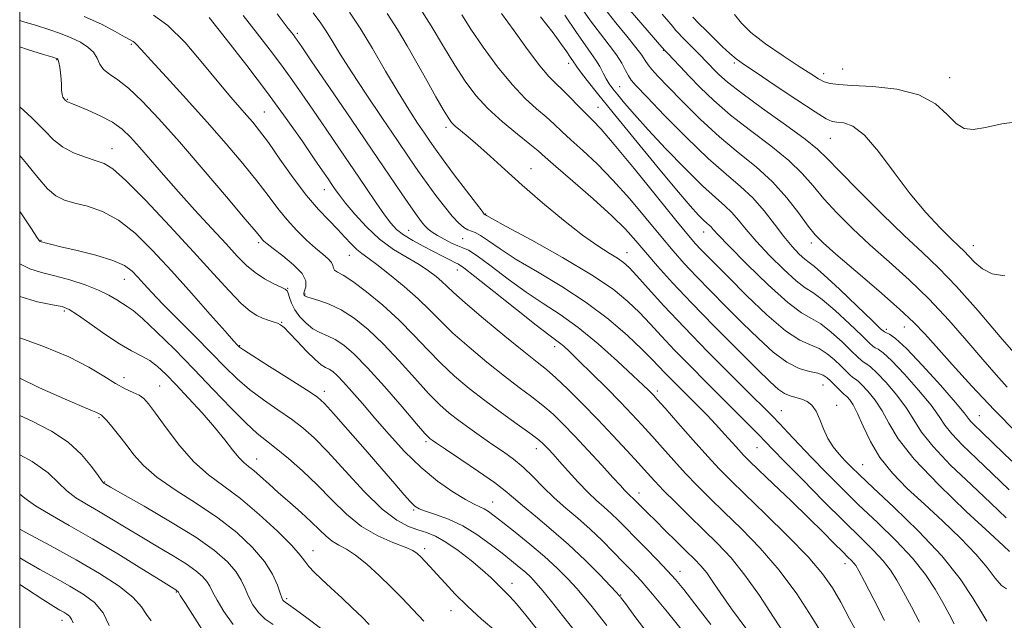
# Model space of a CAD drawing. Extents: x 2119800 to 2122700, y 302300 to 305200.
# Drawn here: x 2120000 to 2120220, y 303054 to 303188 of the extents above; entities that cross this region are included whole.
import ezdxf

# ---------------------------------------------------------------- set-up
doc = ezdxf.new("R2010")
doc.units = 0
doc.header["$MEASUREMENT"] = 0
for name, color, linetype, lineweight in [('CONTOUR INDEX', 41, 'Continuous', 13), ('CONTOUR INTERMEDIATE', 44, 'Continuous', 0), ('GRID LINE', 7, 'Continuous', 0), ('SPOT ELEVATION DTM', 2, 'Continuous', 13)]:
    doc.layers.add(name, color=color, linetype=linetype, lineweight=lineweight)

msp = doc.modelspace()

# ---------------------------------------------------------------- linework, layer by layer
at = {"layer": 'CONTOUR INDEX', "flags": 128}
for points, elevation in [([(2120215.662, 303053.966), (2120214.579, 303055.862), (2120212.669, 303059.075), (2120209.753, 303063.409), (2120205.668, 303068.543), (2120200.458, 303074.086), (2120194.988, 303079.385), (2120190.333, 303083.719), (2120187.272, 303086.589), (2120185.42, 303088.395), (2120184.101, 303089.757), (2120182.772, 303091.197), (2120181.44, 303092.85), (2120180.249, 303094.748), (2120179.292, 303096.874), (2120178.471, 303098.993), (2120177.64, 303100.817), (2120176.682, 303102.128), (2120175.594, 303102.987), (2120174.401, 303103.525), (2120173.132, 303103.882), (2120171.829, 303104.23), (2120170.538, 303104.748), (2120169.2, 303105.661), (2120167.343, 303107.356), (2120164.392, 303110.265), (2120160.016, 303114.611), (2120154.864, 303119.775), (2120149.829, 303124.93), (2120145.628, 303129.402), (2120142.277, 303133.133), (2120139.616, 303136.217), (2120137.405, 303138.817), (2120135.088, 303141.371), (2120132.032, 303144.389), (2120127.88, 303148.156), (2120123.392, 303152.086), (2120119.606, 303155.368), (2120117.226, 303157.458), (2120115.608, 303158.867), (2120113.775, 303160.369), (2120111.017, 303162.557), (2120107.694, 303165.291), (2120104.433, 303168.25), (2120101.705, 303171.211), (2120099.35, 303174.343), (2120097.049, 303177.913), (2120094.541, 303182.093), (2120091.778, 303186.679), (2120088.769, 303191.372)], 860), ([(2120221.261, 303089.639), (2120217.205, 303093.58), (2120214.49, 303096.191), (2120212.938, 303097.692), (2120212.119, 303098.543), (2120211.563, 303099.239), (2120210.645, 303100.415), (2120208.704, 303102.743), (2120205.36, 303106.576), (2120201.367, 303111.001), (2120197.765, 303114.787), (2120195.355, 303117.009), (2120193.993, 303117.962), (2120193.301, 303118.249), (2120192.847, 303118.465), (2120192.007, 303119.195), (2120190.105, 303121.021), (2120186.765, 303124.238), (2120182.809, 303128.012), (2120179.356, 303131.225), (2120177.226, 303133.068), (2120176.038, 303133.974), (2120175.107, 303134.683), (2120173.876, 303135.816), (2120172.29, 303137.503), (2120170.418, 303139.751), (2120168.32, 303142.508), (2120166.016, 303145.49), (2120163.512, 303148.351), (2120160.769, 303150.91), (2120157.548, 303153.632), (2120153.561, 303157.149), (2120148.735, 303161.796), (2120143.839, 303166.738), (2120139.856, 303170.848), (2120137.495, 303173.318), (2120136.355, 303174.624), (2120135.762, 303175.562), (2120135.135, 303176.786), (2120134.277, 303178.373), (2120133.084, 303180.258), (2120131.483, 303182.406), (2120129.532, 303184.897), (2120127.318, 303187.842), (2120124.957, 303191.246)], 850), ([(2120179.296, 303050.628), (2120176.669, 303054.926), (2120173.287, 303060.064), (2120169.368, 303065.364), (2120165.154, 303070.256), (2120160.963, 303074.588), (2120157.135, 303078.318), (2120153.909, 303081.455), (2120151.127, 303084.233), (2120148.527, 303086.94), (2120145.915, 303089.783), (2120143.349, 303092.649), (2120140.952, 303095.345), (2120138.773, 303097.763), (2120136.558, 303100.146), (2120133.979, 303102.825), (2120130.855, 303105.985), (2120127.589, 303109.237), (2120124.735, 303112.048), (2120122.703, 303114.016), (2120121.351, 303115.268), (2120120.395, 303116.067), (2120119.483, 303116.731), (2120117.984, 303117.823), (2120115.196, 303119.96), (2120110.767, 303123.468), (2120105.734, 303127.489), (2120101.484, 303130.87), (2120099.023, 303132.766), (2120097.841, 303133.566), (2120097.047, 303133.965), (2120095.908, 303134.537), (2120094.316, 303135.36), (2120092.317, 303136.392), (2120090.005, 303137.579), (2120087.661, 303138.841), (2120085.608, 303140.087), (2120084.057, 303141.295), (2120082.754, 303142.702), (2120081.33, 303144.614), (2120079.485, 303147.268), (2120077.19, 303150.637), (2120074.486, 303154.627), (2120071.453, 303159.087), (2120068.34, 303163.654), (2120065.433, 303167.906), (2120062.931, 303171.548), (2120060.665, 303174.779), (2120058.377, 303177.919), (2120055.848, 303181.253), (2120053.009, 303184.91), (2120049.831, 303188.981)], 870), ([(2120223.6, 303165.489), (2120219.02, 303164.89), (2120215.365, 303164.071), (2120212.676, 303163.633), (2120210.634, 303163.856), (2120208.831, 303164.939), (2120206.851, 303166.933), (2120204.247, 303169.303), (2120200.569, 303171.365), (2120195.629, 303172.603), (2120190.285, 303173.177), (2120185.66, 303173.414), (2120182.586, 303173.6), (2120180.725, 303173.855), (2120179.449, 303174.259), (2120178.167, 303174.911), (2120176.44, 303175.981), (2120173.866, 303177.659), (2120170.267, 303180.024), (2120166.35, 303182.713), (2120163.045, 303185.251), (2120160.96, 303187.319), (2120159.421, 303189.217)], 840), ([(2120141.084, 303049.969), (2120137.223, 303055.07), (2120135.078, 303057.91), (2120134.25, 303059.025), (2120134.07, 303059.284), (2120133.981, 303059.41), (2120133.883, 303059.536), (2120133.79, 303059.652), (2120133.646, 303059.82), (2120133.112, 303060.393), (2120131.779, 303061.799), (2120129.367, 303064.313), (2120126.115, 303067.586), (2120122.39, 303071.115), (2120118.56, 303074.455), (2120115.01, 303077.389), (2120112.128, 303079.758), (2120110.098, 303081.514), (2120108.293, 303083.06), (2120105.884, 303084.91), (2120102.346, 303087.389), (2120098.382, 303090.064), (2120095, 303092.314), (2120092.953, 303093.676), (2120091.982, 303094.332), (2120091.575, 303094.621), (2120091.214, 303094.934), (2120090.365, 303095.854), (2120088.487, 303098.014), (2120085.275, 303101.759), (2120081.347, 303106.285), (2120077.555, 303110.502), (2120074.56, 303113.556), (2120072.259, 303115.542), (2120070.362, 303116.792), (2120068.619, 303117.63), (2120066.964, 303118.34), (2120065.376, 303119.198), (2120063.855, 303120.408), (2120062.488, 303121.874), (2120061.387, 303123.428), (2120060.629, 303124.91), (2120060.154, 303126.183), (2120059.871, 303127.118), (2120059.654, 303127.653), (2120059.234, 303128.005), (2120058.307, 303128.456), (2120056.683, 303129.234), (2120054.622, 303130.336), (2120052.496, 303131.7), (2120050.551, 303133.316), (2120048.522, 303135.369), (2120046.015, 303138.096), (2120042.773, 303141.624), (2120039.089, 303145.642), (2120035.393, 303149.73), (2120032.047, 303153.524), (2120029.146, 303156.873), (2120026.719, 303159.68), (2120024.723, 303161.896), (2120022.836, 303163.673), (2120020.666, 303165.209), (2120017.982, 303166.647), (2120015.202, 303167.909), (2120012.905, 303168.861), (2120011.519, 303169.416), (2120010.863, 303169.675), (2120010.609, 303169.787), (2120010.47, 303169.878), (2120010.345, 303169.993), (2120010.174, 303170.156), (2120009.925, 303170.403), (2120009.655, 303170.803), (2120009.446, 303171.439), (2120009.353, 303172.365), (2120009.322, 303173.529), (2120009.268, 303174.854), (2120009.132, 303176.243), (2120008.945, 303177.525), (2120008.76, 303178.512), (2120008.617, 303179.073), (2120008.506, 303179.31), (2120008.404, 303179.384), (2120008.191, 303179.458), (2120007.368, 303179.708), (2120005.34, 303180.314), (2120001.74, 303181.411), (2120000, 303181.992)], 880), ([(2120090.104, 303054), (2120087.666, 303056.616), (2120085.307, 303059.097), (2120082.838, 303061.602), (2120080.148, 303064.212), (2120077.424, 303066.683), (2120074.93, 303068.694), (2120072.866, 303070.036), (2120071.167, 303070.958), (2120069.704, 303071.824), (2120068.334, 303072.937), (2120066.852, 303074.37), (2120065.041, 303076.135), (2120062.767, 303078.211), (2120060.241, 303080.439), (2120057.758, 303082.624), (2120055.564, 303084.594), (2120053.711, 303086.263), (2120052.204, 303087.567), (2120051.009, 303088.512), (2120049.958, 303089.375), (2120048.847, 303090.504), (2120047.484, 303092.181), (2120045.734, 303094.43), (2120043.475, 303097.214), (2120040.677, 303100.43), (2120037.671, 303103.73), (2120034.882, 303106.704), (2120032.619, 303109.033), (2120030.74, 303110.775), (2120028.989, 303112.079), (2120027.122, 303113.128), (2120024.937, 303114.245), (2120022.241, 303115.788), (2120018.979, 303117.958), (2120015.646, 303120.328), (2120012.872, 303122.316), (2120011.033, 303123.502), (2120009.486, 303124.116), (2120007.335, 303124.546), (2120003.947, 303125.186), (2120000, 303126.362)], 890), ([(2120041.498, 303050.796), (2120039.038, 303054.645), (2120036.976, 303057.915), (2120035.821, 303059.761), (2120035.382, 303060.469), (2120035.292, 303060.612), (2120035.247, 303060.664), (2120035.177, 303060.725), (2120035.074, 303060.798), (2120034.819, 303060.957), (2120033.842, 303061.564), (2120031.463, 303063.051), (2120027.264, 303065.674), (2120021.883, 303068.989), (2120016.222, 303072.374), (2120011.071, 303075.318), (2120006.764, 303077.743), (2120003.525, 303079.681), (2120001.412, 303081.197), (2120000, 303082.345)], 900)]:
    msp.add_lwpolyline(points, dxfattribs=dict(at, elevation=elevation))
at = {"layer": 'CONTOUR INTERMEDIATE', "flags": 128}
for points, elevation in [([(2120222.522, 303095.846), (2120217.357, 303101.134), (2120212.382, 303106.407), (2120207.959, 303111.233), (2120204.41, 303115.193), (2120201.833, 303118.087), (2120199.448, 303120.583), (2120196.257, 303123.569), (2120191.635, 303127.614), (2120186.467, 303132.035), (2120182.014, 303135.829), (2120179.179, 303138.315), (2120177.431, 303140.09), (2120175.882, 303142.069), (2120173.805, 303144.929), (2120171.12, 303148.399), (2120167.909, 303151.969), (2120164.258, 303155.27), (2120160.27, 303158.497), (2120156.054, 303161.987), (2120151.771, 303165.921), (2120147.796, 303169.858), (2120144.554, 303173.201), (2120142.348, 303175.514), (2120140.986, 303177.006), (2120140.151, 303178.045), (2120139.52, 303178.992), (2120138.741, 303180.172), (2120137.452, 303181.903), (2120135.426, 303184.386), (2120132.96, 303187.365), (2120130.486, 303190.472)], 848), ([(2120154.142, 303053.291), (2120150.586, 303057.896), (2120148.101, 303061.072), (2120146.29, 303063.265), (2120144.489, 303065.259), (2120142.21, 303067.646), (2120139.661, 303070.26), (2120137.227, 303072.745), (2120135.199, 303074.824), (2120133.496, 303076.541), (2120131.942, 303078.019), (2120130.374, 303079.4), (2120128.678, 303080.892), (2120126.752, 303082.719), (2120124.561, 303085.001), (2120122.342, 303087.434), (2120120.4, 303089.607), (2120118.963, 303091.21), (2120117.954, 303092.318), (2120117.221, 303093.104), (2120116.56, 303093.765), (2120115.571, 303094.596), (2120113.807, 303095.912), (2120110.979, 303097.929), (2120107.442, 303100.453), (2120103.714, 303103.187), (2120100.214, 303105.901), (2120096.971, 303108.635), (2120093.917, 303111.494), (2120090.96, 303114.557), (2120087.929, 303117.787), (2120084.627, 303121.122), (2120080.977, 303124.446), (2120077.367, 303127.445), (2120074.298, 303129.752), (2120072.157, 303131.126), (2120070.858, 303131.831), (2120070.197, 303132.253), (2120069.952, 303132.716), (2120069.833, 303133.286), (2120069.531, 303133.964), (2120068.796, 303134.772), (2120067.602, 303135.803), (2120065.98, 303137.17), (2120063.99, 303138.95), (2120061.803, 303141.077), (2120059.618, 303143.449), (2120057.554, 303146.008), (2120055.405, 303148.861), (2120052.889, 303152.156), (2120049.776, 303156.009), (2120046.064, 303160.391), (2120041.807, 303165.24), (2120037.168, 303170.386), (2120032.737, 303175.232), (2120029.215, 303179.072), (2120027.097, 303181.405), (2120026.074, 303182.541), (2120025.631, 303182.992), (2120025.283, 303183.229), (2120024.658, 303183.556), (2120023.411, 303184.234), (2120021.269, 303185.445), (2120018.241, 303187.047), (2120014.409, 303188.817)], 876), ([(2120161.968, 303052.463), (2120158.785, 303056.774), (2120156.374, 303060.198), (2120154.612, 303062.786), (2120153.214, 303064.756), (2120151.908, 303066.345), (2120150.466, 303067.859), (2120148.673, 303069.62), (2120146.414, 303071.833), (2120143.982, 303074.226), (2120141.774, 303076.409), (2120140.096, 303078.079), (2120138.908, 303079.272), (2120138.079, 303080.113), (2120137.49, 303080.715), (2120137.052, 303081.157), (2120136.687, 303081.504), (2120136.325, 303081.823), (2120135.933, 303082.167), (2120135.489, 303082.589), (2120134.92, 303083.184), (2120133.967, 303084.227), (2120132.32, 303086.036), (2120129.81, 303088.779), (2120126.807, 303092.031), (2120123.823, 303095.216), (2120121.241, 303097.886), (2120118.942, 303100.11), (2120116.681, 303102.082), (2120114.229, 303104.005), (2120111.416, 303106.112), (2120108.089, 303108.644), (2120104.213, 303111.733), (2120100.212, 303115.069), (2120096.631, 303118.235), (2120093.829, 303120.935), (2120091.427, 303123.37), (2120088.862, 303125.861), (2120085.762, 303128.608), (2120082.51, 303131.305), (2120079.678, 303133.524), (2120077.679, 303134.977), (2120076.299, 303135.95), (2120075.163, 303136.872), (2120073.952, 303138.087), (2120072.549, 303139.61), (2120070.893, 303141.372), (2120068.928, 303143.361), (2120066.627, 303145.784), (2120063.973, 303148.907), (2120061.011, 303152.83), (2120058.049, 303156.992), (2120055.457, 303160.671), (2120053.495, 303163.336), (2120051.976, 303165.237), (2120050.602, 303166.819), (2120049.078, 303168.523), (2120047.115, 303170.772), (2120044.424, 303173.987), (2120040.864, 303178.335), (2120036.874, 303182.975), (2120033.039, 303186.814), (2120029.817, 303189.061)], 874), ([(2120170.91, 303050.609), (2120168.14, 303054.913), (2120164.995, 303059.719), (2120161.762, 303064.293), (2120158.656, 303068.087), (2120155.618, 303071.307), (2120152.521, 303074.346), (2120149.31, 303077.481), (2120146.234, 303080.522), (2120143.615, 303083.161), (2120141.636, 303085.226), (2120139.926, 303087.085), (2120137.978, 303089.239), (2120135.405, 303092.058), (2120132.311, 303095.394), (2120128.923, 303098.967), (2120125.478, 303102.493), (2120122.258, 303105.685), (2120119.556, 303108.252), (2120117.479, 303110.08), (2120115.389, 303111.771), (2120112.465, 303114.101), (2120108.211, 303117.564), (2120103.453, 303121.503), (2120099.346, 303124.975), (2120096.736, 303127.282), (2120095.235, 303128.698), (2120094.146, 303129.745), (2120092.87, 303130.855), (2120091.209, 303132.108), (2120089.06, 303133.5), (2120086.382, 303135.05), (2120083.367, 303136.881), (2120080.267, 303139.141), (2120077.323, 303141.876), (2120074.733, 303144.718), (2120072.689, 303147.201), (2120071.301, 303148.986), (2120070.371, 303150.263), (2120069.622, 303151.355), (2120068.777, 303152.597), (2120067.56, 303154.376), (2120065.693, 303157.096), (2120062.969, 303161.04), (2120059.453, 303166.024), (2120055.279, 303171.744), (2120050.66, 303177.834), (2120046.121, 303183.677), (2120042.264, 303188.588)], 872), ([(2120187.14, 303050.719), (2120185.105, 303054.524), (2120183.112, 303058.206), (2120181.244, 303061.415), (2120179.021, 303064.577), (2120175.824, 303068.31), (2120171.311, 303072.98), (2120166.264, 303077.94), (2120161.748, 303082.29), (2120158.508, 303085.43), (2120156.019, 303087.945), (2120153.439, 303090.719), (2120150.194, 303094.34), (2120146.771, 303098.214), (2120143.926, 303101.451), (2120142.208, 303103.401), (2120141.339, 303104.368), (2120140.838, 303104.896), (2120140.226, 303105.507), (2120139.041, 303106.644), (2120136.827, 303108.725), (2120133.317, 303111.973), (2120129.005, 303115.808), (2120124.576, 303119.453), (2120120.55, 303122.347), (2120116.784, 303124.793), (2120112.971, 303127.308), (2120108.947, 303130.225), (2120105.123, 303133.129), (2120102.05, 303135.417), (2120100.091, 303136.674), (2120098.845, 303137.24), (2120097.72, 303137.642), (2120096.274, 303138.292), (2120094.654, 303139.131), (2120093.157, 303139.984), (2120092.006, 303140.723), (2120091.129, 303141.402), (2120090.381, 303142.124), (2120089.609, 303143.02), (2120088.621, 303144.332), (2120087.215, 303146.334), (2120085.195, 303149.289), (2120082.386, 303153.431), (2120078.616, 303158.988), (2120073.912, 303165.901), (2120069.092, 303172.972), (2120065.173, 303178.717), (2120062.892, 303182.057), (2120061.877, 303183.533), (2120061.475, 303184.094), (2120061.036, 303184.671), (2120059.897, 303186.143), (2120057.398, 303189.375)], 868), ([(2120192.908, 303054.188), (2120190.464, 303058.854), (2120188.401, 303062.814), (2120187.138, 303065.211), (2120186.471, 303066.381), (2120186.043, 303066.958), (2120185.526, 303067.506), (2120184.728, 303068.294), (2120183.49, 303069.518), (2120181.665, 303071.349), (2120179.17, 303073.842), (2120175.937, 303077.027), (2120172.032, 303080.813), (2120168.067, 303084.625), (2120164.788, 303087.767), (2120162.715, 303089.765), (2120161.447, 303091.033), (2120160.358, 303092.207), (2120158.945, 303093.785), (2120157.206, 303095.721), (2120155.264, 303097.835), (2120153.232, 303099.967), (2120151.177, 303102.061), (2120149.159, 303104.084), (2120147.234, 303106.002), (2120145.466, 303107.777), (2120143.915, 303109.366), (2120142.556, 303110.804), (2120141.002, 303112.421), (2120138.782, 303114.619), (2120135.532, 303117.668), (2120131.331, 303121.286), (2120126.369, 303125.056), (2120120.909, 303128.62), (2120115.495, 303131.845), (2120110.745, 303134.656), (2120107.135, 303136.983), (2120104.568, 303138.774), (2120102.809, 303139.981), (2120101.617, 303140.613), (2120100.75, 303140.924), (2120099.964, 303141.224), (2120099.045, 303141.791), (2120097.9, 303142.777), (2120096.466, 303144.297), (2120094.721, 303146.408), (2120092.791, 303148.919), (2120090.843, 303151.578), (2120088.959, 303154.253), (2120086.879, 303157.287), (2120084.256, 303161.147), (2120080.906, 303166.078), (2120077.278, 303171.462), (2120073.982, 303176.459), (2120071.485, 303180.411), (2120069.693, 303183.364), (2120068.367, 303185.543), (2120067.183, 303187.311), (2120065.465, 303189.592)], 866), ([(2120200.661, 303053.815), (2120198.863, 303057.225), (2120197.127, 303060.497), (2120195.648, 303063.166), (2120194.232, 303065.39), (2120192.584, 303067.487), (2120190.433, 303069.772), (2120187.583, 303072.567), (2120183.863, 303076.195), (2120179.278, 303080.768), (2120174.552, 303085.551), (2120170.587, 303089.6), (2120168.006, 303092.256), (2120166.319, 303094.003), (2120164.754, 303095.613), (2120162.68, 303097.716), (2120160.017, 303100.391), (2120156.824, 303103.577), (2120153.213, 303107.172), (2120149.498, 303110.898), (2120146.047, 303114.436), (2120143.125, 303117.544), (2120140.591, 303120.29), (2120138.202, 303122.818), (2120135.647, 303125.297), (2120132.324, 303127.998), (2120127.565, 303131.213), (2120121.09, 303135.057), (2120114.184, 303138.917), (2120108.52, 303142.004), (2120105.333, 303143.742), (2120104.1, 303144.427), (2120103.858, 303144.571), (2120103.801, 303144.601), (2120103.76, 303144.615), (2120103.722, 303144.63), (2120103.615, 303144.74), (2120103.121, 303145.368), (2120101.859, 303147.017), (2120099.627, 303149.958), (2120096.936, 303153.526), (2120094.472, 303156.823), (2120092.738, 303159.197), (2120091.482, 303160.982), (2120090.27, 303162.76), (2120088.732, 303165.038), (2120086.779, 303168.035), (2120084.39, 303171.896), (2120081.602, 303176.621), (2120078.675, 303181.621), (2120075.929, 303186.158), (2120073.549, 303189.755)], 864), ([(2120208.413, 303053.441), (2120207.262, 303055.595), (2120205.853, 303058.18), (2120204.159, 303061.12), (2120201.993, 303064.4), (2120199.126, 303068.015), (2120195.445, 303071.929), (2120191.286, 303075.976), (2120187.098, 303079.957), (2120183.249, 303083.706), (2120179.779, 303087.196), (2120176.645, 303090.43), (2120173.826, 303093.393), (2120171.391, 303095.98), (2120169.43, 303098.065), (2120167.883, 303099.682), (2120166.09, 303101.494), (2120163.242, 303104.324), (2120158.821, 303108.713), (2120153.484, 303114.066), (2120148.178, 303119.506), (2120143.694, 303124.285), (2120140.179, 303128.159), (2120137.623, 303131.016), (2120135.931, 303132.835), (2120134.675, 303133.977), (2120133.343, 303134.897), (2120131.488, 303136.018), (2120128.921, 303137.645), (2120125.519, 303140.052), (2120121.269, 303143.383), (2120116.61, 303147.256), (2120112.096, 303151.163), (2120108.175, 303154.67), (2120104.893, 303157.662), (2120102.191, 303160.1), (2120100.017, 303161.972), (2120098.337, 303163.361), (2120097.124, 303164.378), (2120096.293, 303165.196), (2120095.529, 303166.251), (2120094.462, 303168.044), (2120092.826, 303170.914), (2120090.777, 303174.544), (2120088.576, 303178.456), (2120086.421, 303182.259), (2120084.257, 303185.919), (2120081.962, 303189.488)], 862), ([(2120220.088, 303061.219), (2120218.933, 303061.99), (2120217.583, 303063.572), (2120215.794, 303065.934), (2120213.272, 303068.959), (2120209.85, 303072.5), (2120205.861, 303076.299), (2120201.765, 303080.069), (2120197.963, 303083.602), (2120194.623, 303087.002), (2120191.855, 303090.454), (2120189.724, 303094.042), (2120188.118, 303097.452), (2120186.883, 303100.27), (2120185.891, 303102.19), (2120185.115, 303103.346), (2120184.552, 303103.981), (2120184.173, 303104.332), (2120183.83, 303104.618), (2120183.344, 303105.05), (2120182.597, 303105.776), (2120181.699, 303106.673), (2120180.82, 303107.557), (2120180.054, 303108.278), (2120179.197, 303108.835), (2120177.97, 303109.267), (2120176.161, 303109.668), (2120173.824, 303110.355), (2120171.079, 303111.704), (2120168.033, 303113.978), (2120164.738, 303116.994), (2120161.232, 303120.457), (2120157.592, 303124.083), (2120154.047, 303127.638), (2120150.863, 303130.896), (2120148.192, 303133.75), (2120145.714, 303136.561), (2120142.994, 303139.804), (2120139.719, 303143.787), (2120136.063, 303148.143), (2120132.32, 303152.336), (2120128.765, 303155.93), (2120125.583, 303158.886), (2120122.938, 303161.268), (2120120.902, 303163.168), (2120119.189, 303164.797), (2120117.417, 303166.395), (2120115.278, 303168.21), (2120112.729, 303170.521), (2120109.801, 303173.611), (2120106.579, 303177.602), (2120103.395, 303181.962), (2120100.638, 303185.999), (2120098.582, 303189.184)], 858), ([(2120220.746, 303069.513), (2120219.398, 303070.797), (2120216.333, 303073.629), (2120211.12, 303078.463), (2120204.972, 303084.375), (2120199.512, 303090.096), (2120195.951, 303094.636), (2120193.846, 303098.105), (2120192.339, 303100.888), (2120190.758, 303103.286), (2120189.178, 303105.26), (2120187.855, 303106.683), (2120186.969, 303107.502), (2120186.37, 303107.954), (2120185.833, 303108.35), (2120185.16, 303108.948), (2120184.276, 303109.804), (2120183.142, 303110.923), (2120181.732, 303112.268), (2120180.1, 303113.629), (2120178.316, 303114.757), (2120176.38, 303115.566), (2120173.997, 303116.643), (2120170.8, 303118.743), (2120166.624, 303122.32), (2120162.103, 303126.635), (2120158.072, 303130.648), (2120155.167, 303133.555), (2120153.229, 303135.501), (2120151.898, 303136.862), (2120150.755, 303138.098), (2120149.151, 303139.988), (2120146.373, 303143.39), (2120142.034, 303148.757), (2120137.038, 303154.915), (2120132.609, 303160.284), (2120129.65, 303163.703), (2120127.774, 303165.687), (2120126.269, 303167.169), (2120124.579, 303168.878), (2120122.769, 303170.726), (2120121.06, 303172.42), (2120119.568, 303173.821), (2120118.007, 303175.407), (2120115.984, 303177.811), (2120113.268, 303181.413), (2120110.249, 303185.581), (2120107.48, 303189.431)], 856), ([(2120220.041, 303077.039), (2120216.624, 303080.279), (2120212.243, 303084.373), (2120207.627, 303088.814), (2120203.714, 303092.912), (2120201.155, 303096.17), (2120199.445, 303098.875), (2120197.794, 303101.506), (2120195.625, 303104.383), (2120193.241, 303107.174), (2120191.158, 303109.384), (2120189.764, 303110.671), (2120188.911, 303111.29), (2120188.322, 303111.649), (2120187.722, 303112.12), (2120186.853, 303112.934), (2120185.463, 303114.289), (2120183.41, 303116.258), (2120181.003, 303118.424), (2120178.663, 303120.246), (2120176.627, 303121.435), (2120174.396, 303122.703), (2120171.287, 303125.011), (2120166.924, 303128.945), (2120162.162, 303133.587), (2120158.163, 303137.641), (2120155.785, 303140.129), (2120154.681, 303141.338), (2120154.2, 303141.874), (2120153.783, 303142.263), (2120153.246, 303142.728), (2120152.496, 303143.413), (2120151.385, 303144.534), (2120149.53, 303146.586), (2120146.493, 303150.137), (2120142.076, 303155.452), (2120137.039, 303161.589), (2120132.383, 303167.305), (2120128.9, 303171.613), (2120126.552, 303174.559), (2120125.091, 303176.442), (2120124.275, 303177.557), (2120123.875, 303178.16), (2120123.669, 303178.498), (2120123.46, 303178.798), (2120123.161, 303179.21), (2120122.712, 303179.859), (2120122.017, 303180.896), (2120120.848, 303182.566), (2120118.944, 303185.134), (2120116.157, 303188.737)], 854), ([(2120220.667, 303083.311), (2120216.914, 303086.93), (2120213.367, 303090.282), (2120210.283, 303093.253), (2120207.916, 303095.727), (2120206.359, 303097.704), (2120205.045, 303099.645), (2120203.249, 303102.124), (2120200.493, 303105.479), (2120197.304, 303109.087), (2120194.462, 303112.085), (2120192.559, 303113.84), (2120191.452, 303114.626), (2120190.812, 303114.949), (2120190.285, 303115.293), (2120189.43, 303116.065), (2120187.784, 303117.655), (2120185.088, 303120.248), (2120181.906, 303123.218), (2120179.009, 303125.736), (2120176.927, 303127.252), (2120175.217, 303128.338), (2120173.197, 303129.847), (2120170.4, 303132.381), (2120167.226, 303135.545), (2120164.29, 303138.696), (2120162.053, 303141.319), (2120160.348, 303143.414), (2120158.856, 303145.112), (2120157.248, 303146.615), (2120155.176, 303148.408), (2120152.285, 303151.051), (2120148.405, 303154.874), (2120144.104, 303159.301), (2120140.135, 303163.528), (2120137.088, 303166.913), (2120134.907, 303169.457), (2120133.374, 303171.322), (2120132.281, 303172.687), (2120131.468, 303173.791), (2120130.785, 303174.893), (2120130.101, 303176.188), (2120129.356, 303177.624), (2120128.505, 303179.088), (2120127.478, 303180.567), (2120126.095, 303182.446), (2120124.15, 303185.212), (2120121.575, 303189.096)], 852), ([(2120220.264, 303106.151), (2120217.752, 303108.944), (2120214.818, 303112.328), (2120211.273, 303116.483), (2120207.226, 303121.099), (2120202.863, 303125.746), (2120198.365, 303130.081), (2120193.902, 303134.106), (2120189.64, 303137.912), (2120185.732, 303141.562), (2120182.276, 303145.009), (2120179.356, 303148.176), (2120176.943, 303151.043), (2120174.538, 303153.809), (2120171.528, 303156.725), (2120167.516, 303159.968), (2120162.963, 303163.404), (2120158.546, 303166.826), (2120154.809, 303170.045), (2120151.764, 303172.966), (2120149.288, 303175.514), (2120147.283, 303177.623), (2120145.743, 303179.256), (2120144.685, 303180.383), (2120144.095, 303181.01), (2120143.841, 303181.278), (2120143.76, 303181.36), (2120143.717, 303181.404), (2120143.681, 303181.44), (2120143.651, 303181.474), (2120143.621, 303181.511), (2120143.578, 303181.565), (2120143.502, 303181.65), (2120143.318, 303181.852), (2120142.714, 303182.532), (2120141.323, 303184.119), (2120138.953, 303186.843), (2120136.125, 303190.138)], 846), ([(2120222.781, 303112.706), (2120218.699, 303117.388), (2120213.73, 303123.157), (2120208.899, 303128.61), (2120204.927, 303132.751), (2120201.316, 303136.203), (2120197.266, 303139.996), (2120192.284, 303144.81), (2120187.12, 303149.927), (2120182.831, 303154.283), (2120180.08, 303157.157), (2120177.955, 303159.218), (2120175.147, 303161.481), (2120170.774, 303164.665), (2120165.656, 303168.311), (2120161.039, 303171.664), (2120157.874, 303174.141), (2120155.941, 303175.851), (2120154.727, 303177.074), (2120153.781, 303178.067), (2120152.904, 303178.987), (2120151.956, 303179.966), (2120150.847, 303181.091), (2120149.67, 303182.27), (2120148.567, 303183.366), (2120147.648, 303184.278), (2120146.897, 303185.05), (2120146.265, 303185.763), (2120145.656, 303186.53), (2120144.779, 303187.612), (2120143.291, 303189.299)], 844), ([(2120219.679, 303130.991), (2120216.884, 303131.454), (2120214.71, 303132.514), (2120213.011, 303133.952), (2120211.7, 303135.358), (2120210.636, 303136.465), (2120209.463, 303137.595), (2120207.771, 303139.217), (2120205.265, 303141.708), (2120202.115, 303145.08), (2120198.607, 303149.257), (2120195.014, 303154.028), (2120191.555, 303158.664), (2120188.435, 303162.301), (2120185.827, 303164.325), (2120183.772, 303165.107), (2120182.281, 303165.266), (2120181.217, 303165.398), (2120179.874, 303165.993), (2120177.401, 303167.518), (2120173.299, 303170.216), (2120168.484, 303173.433), (2120164.226, 303176.292), (2120161.457, 303178.157), (2120159.763, 303179.371), (2120158.394, 303180.52), (2120156.761, 303182.049), (2120154.926, 303183.839), (2120153.113, 303185.633), (2120151.503, 303187.23), (2120150.103, 303188.67)], 842), ([(2120148.187, 303051.436), (2120144.485, 303055.981), (2120141.118, 303060.028), (2120138.57, 303062.961), (2120136.562, 303065.134), (2120134.627, 303067.145), (2120132.391, 303069.456), (2120129.876, 303071.99), (2120127.197, 303074.534), (2120124.467, 303076.928), (2120121.771, 303079.223), (2120119.189, 303081.523), (2120116.778, 303083.886), (2120114.506, 303086.199), (2120112.319, 303088.304), (2120110.157, 303090.1), (2120107.933, 303091.718), (2120105.556, 303093.342), (2120102.983, 303095.106), (2120100.375, 303096.934), (2120097.944, 303098.697), (2120095.803, 303100.356), (2120093.679, 303102.237), (2120091.202, 303104.754), (2120088.117, 303108.158), (2120084.638, 303112.036), (2120081.091, 303115.812), (2120077.746, 303119.006), (2120074.633, 303121.536), (2120071.722, 303123.417), (2120069.025, 303124.687), (2120066.712, 303125.484), (2120064.995, 303125.967), (2120064.008, 303126.28), (2120063.57, 303126.489), (2120063.424, 303126.646), (2120063.363, 303126.812), (2120063.389, 303127.104), (2120063.554, 303127.648), (2120063.823, 303128.551), (2120063.795, 303129.831), (2120062.981, 303131.485), (2120061.101, 303133.453), (2120058.699, 303135.435), (2120056.532, 303137.072), (2120055.174, 303138.108), (2120054.484, 303138.681), (2120054.141, 303139.033), (2120053.763, 303139.495), (2120052.72, 303140.768), (2120050.321, 303143.642), (2120046.154, 303148.577), (2120040.927, 303154.707), (2120035.63, 303160.832), (2120031.067, 303165.963), (2120027.318, 303169.939), (2120024.278, 303172.808), (2120021.857, 303174.683), (2120020.014, 303175.931), (2120018.722, 303176.986), (2120017.9, 303178.187), (2120017.258, 303179.502), (2120016.456, 303180.804), (2120015.219, 303181.991), (2120013.54, 303183.066), (2120011.48, 303184.057), (2120009.104, 303184.988), (2120006.495, 303185.879), (2120003.737, 303186.75), (2120000.919, 303187.625), (2120000, 303187.933)], 878), ([(2120130.942, 303053.062), (2120128.996, 303055.5), (2120127.353, 303057.555), (2120125.85, 303059.398), (2120124.231, 303061.282), (2120122.276, 303063.412), (2120119.904, 303065.803), (2120117.066, 303068.419), (2120113.806, 303071.181), (2120110.533, 303073.815), (2120107.75, 303076.001), (2120105.817, 303077.507), (2120104.54, 303078.454), (2120103.587, 303079.048), (2120102.625, 303079.51), (2120101.334, 303080.117), (2120099.398, 303081.156), (2120096.609, 303082.861), (2120093.199, 303085.243), (2120089.514, 303088.255), (2120085.859, 303091.804), (2120082.385, 303095.589), (2120079.205, 303099.261), (2120076.421, 303102.516), (2120074.081, 303105.227), (2120072.22, 303107.312), (2120070.84, 303108.734), (2120069.819, 303109.626), (2120069.001, 303110.168), (2120068.217, 303110.568), (2120067.253, 303111.156), (2120065.878, 303112.295), (2120063.981, 303114.186), (2120061.91, 303116.389), (2120060.127, 303118.303), (2120058.962, 303119.479), (2120058.197, 303120.078), (2120057.484, 303120.413), (2120056.546, 303120.745), (2120055.412, 303121.131), (2120054.187, 303121.576), (2120052.916, 303122.141), (2120051.409, 303123.115), (2120049.418, 303124.843), (2120046.719, 303127.61), (2120043.194, 303131.45), (2120038.752, 303136.34), (2120033.474, 303142.076), (2120028.138, 303147.746), (2120023.693, 303152.259), (2120020.787, 303154.847), (2120018.855, 303156.029), (2120017.029, 303156.647), (2120014.665, 303157.4), (2120012.013, 303158.426), (2120009.549, 303159.719), (2120007.551, 303161.313), (2120005.514, 303163.395), (2120002.74, 303166.187), (2120000, 303168.673)], 882), ([(2120124.202, 303051.347), (2120121.061, 303055.29), (2120118.588, 303058.403), (2120116.683, 303060.765), (2120115.224, 303062.481), (2120114.007, 303063.775), (2120112.803, 303064.896), (2120111.409, 303066.074), (2120109.699, 303067.447), (2120107.569, 303069.128), (2120104.957, 303071.161), (2120101.983, 303073.305), (2120098.809, 303075.247), (2120095.625, 303076.739), (2120092.742, 303077.806), (2120090.497, 303078.536), (2120089.09, 303079.056), (2120088.157, 303079.637), (2120087.195, 303080.587), (2120085.764, 303082.188), (2120083.662, 303084.603), (2120080.75, 303087.973), (2120077.048, 303092.254), (2120073.202, 303096.684), (2120070.019, 303100.322), (2120067.988, 303102.541), (2120066.328, 303103.976), (2120063.944, 303105.577), (2120060.13, 303108.008), (2120055.74, 303110.789), (2120052.017, 303113.151), (2120049.891, 303114.521), (2120049.028, 303115.109), (2120048.778, 303115.324), (2120048.514, 303115.602), (2120047.695, 303116.507), (2120045.801, 303118.632), (2120042.512, 303122.343), (2120038.298, 303127.085), (2120033.826, 303132.074), (2120029.636, 303136.628), (2120025.744, 303140.461), (2120022.037, 303143.389), (2120018.453, 303145.312), (2120015.137, 303146.477), (2120012.286, 303147.217), (2120010.011, 303147.872), (2120008.086, 303148.805), (2120006.199, 303150.386), (2120004.072, 303152.867), (2120001.555, 303156.025), (2120000, 303157.823)], 884), ([(2120115.783, 303051.714), (2120112.857, 303055.372), (2120110.797, 303057.872), (2120109.327, 303059.511), (2120108.23, 303060.611), (2120107.305, 303061.502), (2120106.342, 303062.481), (2120105.08, 303063.725), (2120103.251, 303065.379), (2120100.709, 303067.493), (2120097.81, 303069.728), (2120095.032, 303071.646), (2120092.731, 303072.931), (2120090.755, 303073.744), (2120088.828, 303074.365), (2120086.685, 303075.115), (2120084.094, 303076.484), (2120080.835, 303078.999), (2120076.83, 303082.932), (2120072.576, 303087.521), (2120068.714, 303091.746), (2120065.689, 303094.847), (2120063.159, 303097.098), (2120060.587, 303099.035), (2120057.586, 303101.094), (2120054.356, 303103.313), (2120051.248, 303105.63), (2120048.483, 303108.032), (2120045.782, 303110.686), (2120042.737, 303113.804), (2120039.109, 303117.474), (2120035.32, 303121.284), (2120031.958, 303124.691), (2120029.465, 303127.292), (2120027.688, 303129.215), (2120026.329, 303130.721), (2120025.051, 303132.04), (2120023.374, 303133.259), (2120020.783, 303134.431), (2120017.012, 303135.582), (2120012.812, 303136.63), (2120009.184, 303137.463), (2120006.884, 303138.006), (2120005.692, 303138.312), (2120005.141, 303138.469), (2120004.834, 303138.555), (2120004.649, 303138.612), (2120004.532, 303138.671), (2120004.374, 303138.85), (2120003.855, 303139.603), (2120002.601, 303141.473), (2120000.37, 303144.767), (2120000, 303145.287)], 886), ([(2120106.158, 303051.743), (2120103.015, 303054.482), (2120099.87, 303057.337), (2120097.143, 303060.029), (2120094.879, 303062.441), (2120093.03, 303064.491), (2120091.548, 303066.127), (2120090.378, 303067.39), (2120089.464, 303068.349), (2120088.684, 303069.088), (2120087.657, 303069.758), (2120085.935, 303070.524), (2120083.225, 303071.554), (2120079.844, 303073.02), (2120076.264, 303075.091), (2120072.857, 303077.856), (2120069.597, 303081.065), (2120066.358, 303084.385), (2120063.078, 303087.512), (2120059.95, 303090.265), (2120057.231, 303092.494), (2120055.042, 303094.18), (2120052.973, 303095.836), (2120050.478, 303098.11), (2120047.154, 303101.465), (2120043.17, 303105.632), (2120038.838, 303110.16), (2120034.489, 303114.599), (2120030.529, 303118.515), (2120027.384, 303121.477), (2120025.324, 303123.218), (2120024.004, 303124.134), (2120022.922, 303124.783), (2120021.631, 303125.618), (2120019.908, 303126.656), (2120017.584, 303127.806), (2120014.585, 303128.976), (2120011.214, 303130.071), (2120007.869, 303130.994), (2120004.874, 303131.718), (2120002.255, 303132.507), (2120000, 303133.674)], 888), ([(2120077.977, 303053.276), (2120076.356, 303054.882), (2120074.258, 303056.886), (2120071.823, 303059.177), (2120069.41, 303061.42), (2120067.325, 303063.342), (2120065.66, 303064.927), (2120064.451, 303066.219), (2120063.613, 303067.342), (2120062.587, 303068.723), (2120060.692, 303070.864), (2120057.479, 303074.062), (2120053.427, 303077.791), (2120049.246, 303081.314), (2120045.494, 303084.13), (2120042.104, 303086.656), (2120038.859, 303089.542), (2120035.631, 303093.196), (2120032.666, 303097.064), (2120030.301, 303100.347), (2120028.744, 303102.458), (2120027.675, 303103.64), (2120026.644, 303104.346), (2120025.279, 303104.985), (2120023.518, 303105.789), (2120021.377, 303106.949), (2120018.801, 303108.596), (2120015.457, 303110.644), (2120010.941, 303112.945), (2120005.139, 303115.327), (2120000, 303117.179)], 892), ([(2120067.092, 303052.479), (2120064.073, 303054.741), (2120061.489, 303056.633), (2120059.929, 303057.735), (2120059.195, 303058.224), (2120058.894, 303058.431), (2120058.686, 303058.671), (2120058.437, 303059.203), (2120058.067, 303060.272), (2120057.466, 303062.055), (2120056.407, 303064.455), (2120054.633, 303067.307), (2120051.95, 303070.45), (2120048.422, 303073.743), (2120044.174, 303077.048), (2120039.416, 303080.244), (2120034.686, 303083.275), (2120030.608, 303086.099), (2120027.626, 303088.693), (2120025.479, 303091.096), (2120023.731, 303093.367), (2120022.049, 303095.518), (2120020.518, 303097.39), (2120019.328, 303098.779), (2120018.605, 303099.559), (2120018.224, 303099.897), (2120017.998, 303100.041), (2120017.762, 303100.191), (2120017.449, 303100.38), (2120017.011, 303100.599), (2120016.263, 303100.908), (2120014.445, 303101.661), (2120010.655, 303103.286), (2120004.427, 303106.051), (2120000, 303108.176)], 894), ([(2120056.5, 303053.245), (2120054.724, 303054.439), (2120053.224, 303055.943), (2120052.004, 303057.671), (2120051.037, 303059.487), (2120050.251, 303061.29), (2120049.399, 303063.127), (2120048.186, 303065.075), (2120046.312, 303067.228), (2120043.447, 303069.72), (2120039.251, 303072.698), (2120033.67, 303076.173), (2120027.791, 303079.612), (2120022.982, 303082.346), (2120020.25, 303083.894), (2120019.15, 303084.522), (2120018.874, 303084.682), (2120018.708, 303084.812), (2120018.325, 303085.28), (2120017.49, 303086.437), (2120016.004, 303088.497), (2120013.791, 303091.132), (2120010.813, 303093.874), (2120007.076, 303096.356), (2120002.786, 303098.597), (2120000, 303099.883)], 896), ([(2120047.577, 303053.287), (2120045.548, 303056.148), (2120044.006, 303058.701), (2120043.036, 303060.526), (2120042.39, 303061.798), (2120041.739, 303062.843), (2120040.779, 303063.946), (2120039.312, 303065.222), (2120037.163, 303066.748), (2120034.245, 303068.565), (2120030.817, 303070.588), (2120027.222, 303072.699), (2120023.757, 303074.784), (2120020.516, 303076.755), (2120017.548, 303078.528), (2120014.889, 303080.065), (2120012.544, 303081.512), (2120010.508, 303083.059), (2120008.646, 303084.875), (2120006.317, 303087.033), (2120002.75, 303089.582), (2120000, 303091.114)], 898), ([(2120029.299, 303054.075), (2120028.248, 303055.463), (2120027.152, 303057.188), (2120025.301, 303059.289), (2120022.149, 303061.787), (2120017.812, 303064.616), (2120012.569, 303067.694), (2120006.808, 303070.88), (2120001.342, 303073.804), (2120000, 303074.511)], 902), ([(2120019.951, 303053.055), (2120018.591, 303055.837), (2120016.669, 303058.127), (2120014.166, 303060.05), (2120011.196, 303061.836), (2120007.891, 303063.669), (2120004.463, 303065.547), (2120001.14, 303067.423), (2120000, 303068.112)], 904), ([(2120011.894, 303053.634), (2120011.548, 303054.473), (2120011.091, 303055.086), (2120010.508, 303055.561), (2120009.822, 303055.978), (2120008.974, 303056.457), (2120007.583, 303057.29), (2120005.187, 303058.805), (2120001.532, 303061.191), (2120000, 303062.202)], 906)]:
    msp.add_lwpolyline(points, dxfattribs=dict(at, elevation=elevation))
at = {"layer": 'GRID LINE', "flags": 128}
msp.add_lwpolyline([(2120000, 302500), (2122500, 302500), (2122500, 305000), (2120000, 305000), (2120000, 302500)], dxfattribs=at)
at = {"layer": 'SPOT ELEVATION DTM'}
for p in [(2120061.94, 303185.02, 867.7), (2120024.89, 303182.61, 876.2), (2120143.52, 303181.26, 846.1), (2120008.25, 303179.15, 880.1), (2120122.46, 303178.35, 854.5), (2120159.35, 303178.4, 842.3), (2120179.3, 303176.04, 839.5), (2120183.56, 303177.1, 839.1), (2120207.43, 303175.18, 839.4), (2120133.82, 303173.13, 851.1), (2120010.6, 303170.31, 879.9), (2120128.98, 303168.54, 855.1), (2120054.56, 303167.53, 873.1), (2120095.08, 303164.05, 862.4), (2120180.76, 303161.6, 842.9), (2120020.58, 303159.34, 881.3), (2120114.06, 303154.86, 861.2), (2120067.92, 303150.21, 872.7), (2120103.91, 303144.8, 863.9), (2120086.78, 303141.13, 869.1), (2120152.57, 303140.74, 854.7), (2120004.76, 303138.92, 885.9), (2120053.32, 303138.37, 878.3), (2120098.8, 303139.24, 866.8), (2120176.54, 303138.31, 848.5), (2120135.45, 303136.14, 861.3), (2120212.68, 303137.72, 841.3), (2120073.49, 303135.52, 874.8), (2120097.58, 303132.27, 870.7), (2120023.33, 303130.18, 886.8), (2120059.79, 303128.2, 879.9), (2120063.63, 303126.96, 877.8), (2120009.94, 303123.16, 890.3), (2120058.4, 303120.6, 881.9), (2120193.32, 303119.04, 849.6), (2120197.33, 303119.57, 848.8), (2120049.08, 303115.4, 883.9), (2120119.35, 303115.22, 870.5), (2120023.28, 303108.29, 891.3), (2120031.19, 303106.44, 891.1), (2120067.98, 303105.2, 883.5), (2120142.21, 303105.31, 867.6), (2120179.17, 303106.66, 858.9), (2120169.87, 303100.96, 861.1), (2120182.24, 303102.09, 859.4), (2120017.66, 303099.35, 894.2), (2120214.01, 303099.81, 849.1), (2120090.62, 303094.01, 880.3), (2120115.24, 303092.47, 876.6), (2120164.44, 303092.71, 864.9), (2120052.84, 303090.13, 889.3), (2120187.97, 303088.9, 859.1), (2120018.94, 303084.99, 895.9), (2120138.11, 303082.55, 873.4), (2120087.85, 303078.79, 884.2), (2120105.45, 303080.53, 881.22), (2120065.44, 303069.7, 891.3), (2120090.34, 303070.18, 887.6), (2120184.08, 303066.8, 866.6), (2120147.23, 303065.08, 875.4), (2120109.82, 303062.43, 885.4), (2120034.97, 303060.5, 900.1), (2120059.52, 303059.03, 893.7), (2120134.03, 303059.86, 879.9), (2120096.22, 303056.35, 888.7), (2120009.41, 303054.22, 906.6)]:
    msp.add_point(p, dxfattribs=at)

doc.saveas('drawing.dxf')
